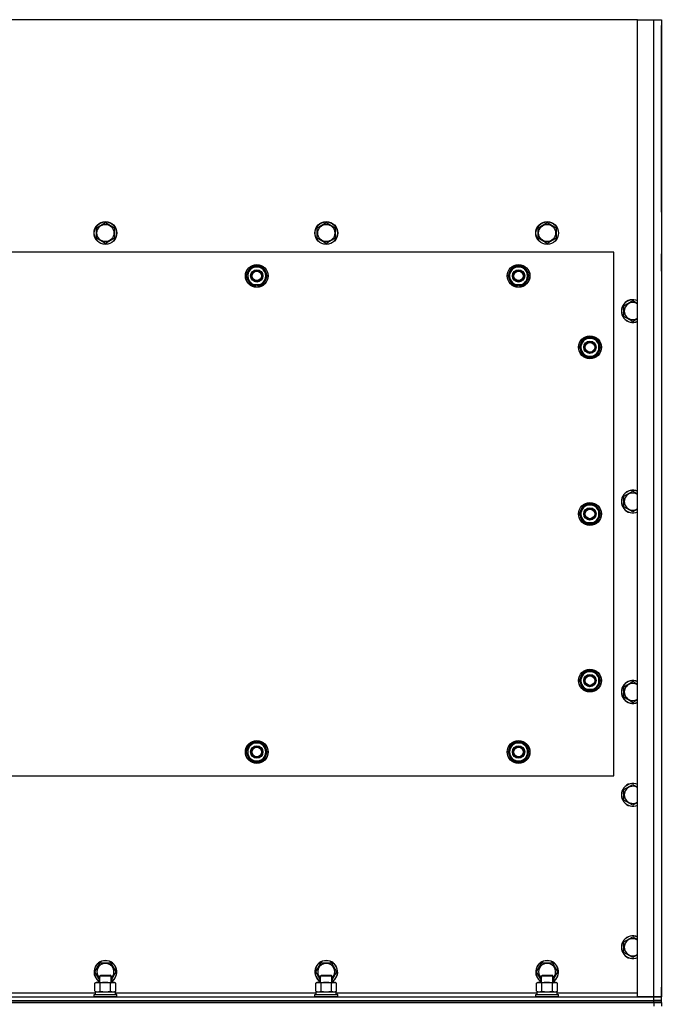
# Model space of a CAD drawing. Units: millimetres. Extents: x 0 to 17377, y -6 to 11880.
# Drawn here: x 4191 to 4865, y 3311 to 4345 of the extents above; entities that cross this region are included whole.
import ezdxf

# ---------------------------------------------------------------- set-up
doc = ezdxf.new("R2010")
doc.units = ezdxf.units.MM
doc.linetypes.add('K5LT_THIN', pattern=[0])
doc.layers.add('R', color=1, linetype='Continuous', true_color=0xff0000)
doc.layers.add('WELDING', color=7, linetype='Continuous', true_color=0xffffff)

msp = doc.modelspace()

# ---------------------------------------------------------------- linework, layer by layer
at = {"layer": 'R', "color": 7, "linetype": 'K5LT_THIN', "lineweight": 30}
for p, q in [((4840.4, 4344.5), (3490.4, 4344.5)), ((4840.4, 4344.5), (4857.4, 4344.5)), ((4840.4, 3318.5), (4840.4, 4344.5)), ((4857.4, 4344.5), (4865.4, 4344.5)), ((4857.4, 3318.5), (4857.4, 4344.5)), ((4865.4, 4344.5), (4865.4, 3318.5)), ((4865.4, 4160.5), (4865.4, 4338.5)), ((4865.4, 4142.5), (4865.4, 4160.5)), ((4865.4, 4142.5), (4865.4, 4098.5)), ((4271.9, 4126), (4281.4, 4131.5)), ((4271.9, 4115), (4271.9, 4126)), ((4281.4, 4131.5), (4290.9, 4126)), ((4290.9, 4126), (4290.9, 4120.5)), ((4503.9, 4126), (4513.4, 4131.5)), ((4503.9, 4115), (4503.9, 4126)), ((4513.4, 4131.5), (4522.9, 4126)), ((4522.9, 4126), (4522.9, 4120.5)), ((4735.9, 4126), (4745.4, 4131.5)), ((4735.9, 4115), (4735.9, 4126)), ((4745.4, 4131.5), (4754.9, 4126)), ((4754.9, 4126), (4754.9, 4120.5)), ((4290.9, 4120.5), (4290.9, 4115)), ((4522.9, 4120.5), (4522.9, 4115)), ((4754.9, 4120.5), (4754.9, 4115)), ((4281.4, 4109.6), (4271.9, 4115)), ((4290.9, 4115), (4281.4, 4109.6)), ((4513.4, 4109.6), (4503.9, 4115)), ((4522.9, 4115), (4513.4, 4109.6)), ((4745.4, 4109.6), (4735.9, 4115)), ((4754.9, 4115), (4745.4, 4109.6)), ((4815.4, 4100.5), (3515.4, 4100.5)), ((4815.4, 3550.5), (4815.4, 4100.5)), ((4865.4, 4080.5), (4865.4, 4098.5)), ((4432.1, 4080.3), (4434.9, 4085)), ((4434.9, 4085), (4445.9, 4085)), ((4445.9, 4085), (4451.3, 4075.5)), ((4707.1, 4080.3), (4709.9, 4085)), ((4709.9, 4085), (4720.9, 4085)), ((4720.9, 4085), (4726.3, 4075.5)), ((4429.4, 4075.5), (4432.1, 4080.3)), ((4434.9, 4066), (4429.4, 4075.5)), ((4451.3, 4075.5), (4448.6, 4070.8)), ((4704.4, 4075.5), (4707.1, 4080.3)), ((4709.9, 4066), (4704.4, 4075.5)), ((4726.3, 4075.5), (4723.6, 4070.8)), ((4865.4, 4080.5), (4865.4, 3328.5)), ((4445.9, 4066), (4434.9, 4066)), ((4438.1, 4066), (4438.1, 4065.3)), ((4439.2, 4066), (4439.2, 4065.1)), ((4441.4, 4065.1), (4441.4, 4066)), ((4448.6, 4070.8), (4445.9, 4066)), ((4720.9, 4066), (4709.9, 4066)), ((4713.1, 4066), (4713.1, 4065.3)), ((4714.2, 4066), (4714.2, 4065.1)), ((4716.4, 4065.1), (4716.4, 4066)), ((4723.6, 4070.8), (4720.9, 4066)), ((4825.9, 4044), (4835.4, 4049.5)), ((4825.9, 4033), (4825.9, 4044)), ((4835.4, 4027.6), (4825.9, 4033)), ((4779.4, 4000.5), (4782.1, 4005.3)), ((4780, 4001.7), (4779.9, 4001.7)), ((4780.7, 4002.8), (4780.1, 4002.8)), ((4782.1, 4005.3), (4784.9, 4010)), ((4784.9, 4010), (4795.9, 4010)), ((4795.9, 4010), (4801.3, 4000.5)), ((4784.9, 3991), (4779.4, 4000.5)), ((4779.9, 3999.5), (4780, 3999.5)), ((4798.6, 3995.8), (4795.9, 3991)), ((4801.3, 4000.5), (4798.6, 3995.8)), ((4795.9, 3991), (4784.9, 3991)), ((4825.9, 3844), (4835.4, 3849.5)), ((4825.9, 3833), (4825.9, 3844)), ((4779.4, 3825.5), (4782.1, 3830.3)), ((4780, 3826.7), (4779.9, 3826.7)), ((4780.7, 3827.8), (4780.1, 3827.8)), ((4782.1, 3830.3), (4784.9, 3835)), ((4784.9, 3835), (4795.9, 3835)), ((4795.9, 3835), (4801.3, 3825.5)), ((4835.4, 3827.6), (4825.9, 3833)), ((4784.9, 3816), (4779.4, 3825.5)), ((4779.9, 3824.5), (4780, 3824.5)), ((4795.9, 3816), (4784.9, 3816)), ((4798.6, 3820.8), (4795.9, 3816)), ((4801.3, 3825.5), (4798.6, 3820.8)), ((4779.4, 3650.5), (4782.1, 3655.3)), ((4784.9, 3641), (4779.4, 3650.5)), ((4780, 3651.7), (4779.9, 3651.7)), ((4780.7, 3652.8), (4780.1, 3652.8)), ((4782.1, 3655.3), (4784.9, 3660)), ((4784.9, 3660), (4795.9, 3660)), ((4795.9, 3660), (4801.3, 3650.5)), ((4801.3, 3650.5), (4798.6, 3645.8)), ((4779.9, 3649.5), (4780, 3649.5)), ((4795.9, 3641), (4784.9, 3641)), ((4798.6, 3645.8), (4795.9, 3641)), ((4825.9, 3644), (4835.4, 3649.5)), ((4825.9, 3633), (4825.9, 3644)), ((4835.4, 3627.6), (4825.9, 3633)), ((4429.4, 3575.5), (4434.9, 3585)), ((4434.9, 3585), (4440.4, 3585)), ((4439.4, 3586), (4439.4, 3585)), ((4440.4, 3585), (4445.9, 3585)), ((4441.5, 3585), (4441.5, 3586)), ((4442.7, 3585), (4442.7, 3585.8)), ((4445.9, 3585), (4451.3, 3575.5)), ((4704.4, 3575.5), (4709.9, 3585)), ((4709.9, 3585), (4715.4, 3585)), ((4714.4, 3586), (4714.4, 3585)), ((4715.4, 3585), (4720.9, 3585)), ((4716.5, 3585), (4716.5, 3586)), ((4717.7, 3585), (4717.7, 3585.8)), ((4720.9, 3585), (4726.3, 3575.5)), ((4434.9, 3566), (4429.4, 3575.5)), ((4451.3, 3575.5), (4445.9, 3566)), ((4709.9, 3566), (4704.4, 3575.5)), ((4726.3, 3575.5), (4720.9, 3566)), ((4440.4, 3566), (4434.9, 3566)), ((4445.9, 3566), (4440.4, 3566)), ((4715.4, 3566), (4709.9, 3566)), ((4720.9, 3566), (4715.4, 3566)), ((3515.4, 3550.5), (4815.4, 3550.5)), ((4825.9, 3536), (4835.4, 3541.5)), ((4825.9, 3525), (4825.9, 3536)), ((4835.4, 3519.6), (4825.9, 3525)), ((4825.9, 3376), (4835.4, 3381.5)), ((4825.9, 3365), (4825.9, 3376)), ((4835.4, 3359.6), (4825.9, 3365)), ((4270.4, 3344.5), (4275.9, 3354)), ((4275.9, 3354), (4286.9, 3354)), ((4286.9, 3354), (4292.3, 3344.5)), ((4502.4, 3344.5), (4507.9, 3354)), ((4507.9, 3354), (4518.9, 3354)), ((4518.9, 3354), (4524.3, 3344.5)), ((4734.4, 3344.5), (4739.9, 3354)), ((4739.9, 3354), (4750.9, 3354)), ((4750.9, 3354), (4756.3, 3344.5)), ((4275.4, 3335.9), (4270.4, 3344.5)), ((4275.4, 3340.5), (4276.4, 3341)), ((4275.4, 3333.5), (4275.4, 3340.5)), ((4275.4, 3340.5), (4286.6, 3340.5)), ((4276.4, 3341), (4285.7, 3341)), ((4285.7, 3341), (4286.4, 3341)), ((4287.4, 3340.5), (4286.4, 3341)), ((4286.6, 3340.5), (4287.4, 3340.5)), ((4292.3, 3344.5), (4287.4, 3335.9)), ((4287.4, 3333.5), (4287.4, 3340.5)), ((4507.4, 3335.9), (4502.4, 3344.5)), ((4507.4, 3340.5), (4508.4, 3341)), ((4507.4, 3333.5), (4507.4, 3340.5)), ((4507.4, 3340.5), (4518.6, 3340.5)), ((4508.4, 3341), (4517.7, 3341)), ((4517.7, 3341), (4518.4, 3341)), ((4519.4, 3340.5), (4518.4, 3341)), ((4518.6, 3340.5), (4519.4, 3340.5)), ((4524.3, 3344.5), (4519.4, 3335.9)), ((4519.4, 3333.5), (4519.4, 3340.5)), ((4739.4, 3335.9), (4734.4, 3344.5)), ((4739.4, 3340.5), (4740.4, 3341)), ((4739.4, 3333.5), (4739.4, 3340.5)), ((4739.4, 3340.5), (4750.6, 3340.5)), ((4740.4, 3341), (4749.7, 3341)), ((4749.7, 3341), (4750.4, 3341)), ((4751.4, 3340.5), (4750.4, 3341)), ((4750.6, 3340.5), (4751.4, 3340.5)), ((4756.3, 3344.5), (4751.4, 3335.9)), ((4751.4, 3333.5), (4751.4, 3340.5)), ((4270.4, 3332.7), (4271.9, 3333.5)), ((4270.4, 3324.4), (4270.4, 3332.7)), ((4271.9, 3333.5), (4289.6, 3333.5)), ((4275.9, 3324.4), (4275.9, 3332.7)), ((4286.9, 3324.4), (4286.9, 3332.7)), ((4289.6, 3333.5), (4290.9, 3333.5)), ((4292.3, 3332.7), (4290.9, 3333.5)), ((4292.3, 3324.4), (4292.3, 3332.7)), ((4502.4, 3332.7), (4503.9, 3333.5)), ((4502.4, 3324.4), (4502.4, 3332.7)), ((4503.9, 3333.5), (4521.6, 3333.5)), ((4507.9, 3324.4), (4507.9, 3332.7)), ((4518.9, 3324.4), (4518.9, 3332.7)), ((4521.6, 3333.5), (4522.9, 3333.5)), ((4524.3, 3332.7), (4522.9, 3333.5)), ((4524.3, 3324.4), (4524.3, 3332.7)), ((4734.4, 3332.7), (4735.9, 3333.5)), ((4734.4, 3324.4), (4734.4, 3332.7)), ((4735.9, 3333.5), (4753.6, 3333.5)), ((4739.9, 3324.4), (4739.9, 3332.7)), ((4750.9, 3324.4), (4750.9, 3332.7)), ((4753.6, 3333.5), (4754.9, 3333.5)), ((4756.3, 3332.7), (4754.9, 3333.5)), ((4756.3, 3324.4), (4756.3, 3332.7)), ((4059.9, 3322.5), (4270.9, 3322.5)), ((4269.4, 3320.7), (4269.5, 3321)), ((4269.4, 3318.8), (4269.4, 3320.7)), ((4269.4, 3320.7), (4291.8, 3320.7)), ((4269.5, 3321), (4291.6, 3321)), ((4270.4, 3324.4), (4271.9, 3323.5)), ((4270.9, 3323.5), (4291.9, 3323.5)), ((4270.9, 3321), (4270.9, 3323.5)), ((4292.3, 3324.4), (4290.9, 3323.5)), ((4291.6, 3321), (4293.2, 3321)), ((4291.8, 3320.7), (4293.4, 3320.7)), ((4291.9, 3321), (4291.9, 3323.5)), ((4291.9, 3322.5), (4502.9, 3322.5)), ((4293.4, 3320.7), (4293.2, 3321)), ((4293.4, 3318.8), (4293.4, 3320.7)), ((4501.4, 3320.7), (4501.5, 3321)), ((4501.4, 3318.8), (4501.4, 3320.7)), ((4501.4, 3320.7), (4523.8, 3320.7)), ((4501.5, 3321), (4523.6, 3321)), ((4502.4, 3324.4), (4503.9, 3323.5)), ((4502.9, 3323.5), (4523.9, 3323.5)), ((4502.9, 3321), (4502.9, 3323.5)), ((4524.3, 3324.4), (4522.9, 3323.5)), ((4523.6, 3321), (4525.2, 3321)), ((4523.8, 3320.7), (4525.4, 3320.7)), ((4523.9, 3321), (4523.9, 3323.5)), ((4523.9, 3322.5), (4734.9, 3322.5)), ((4525.4, 3320.7), (4525.2, 3321)), ((4525.4, 3318.8), (4525.4, 3320.7)), ((4733.4, 3320.7), (4733.5, 3321)), ((4733.4, 3318.8), (4733.4, 3320.7)), ((4733.4, 3320.7), (4755.8, 3320.7)), ((4733.5, 3321), (4755.6, 3321)), ((4734.4, 3324.4), (4735.9, 3323.5)), ((4734.9, 3323.5), (4755.9, 3323.5)), ((4734.9, 3321), (4734.9, 3323.5)), ((4756.3, 3324.4), (4754.9, 3323.5)), ((4755.6, 3321), (4757.2, 3321)), ((4755.8, 3320.7), (4757.4, 3320.7)), ((4755.9, 3321), (4755.9, 3323.5)), ((4755.9, 3322.5), (4840.4, 3322.5)), ((4757.4, 3320.7), (4757.2, 3321)), ((4757.4, 3318.8), (4757.4, 3320.7)), ((4865.4, 3318.5), (4865.4, 3328.5)), ((3473.4, 3318.5), (4857.4, 3318.5)), ((3473.4, 3314.5), (4857.4, 3314.5)), ((3473.4, 3314.5), (4857.4, 3314.5)), ((3473.4, 3312.5), (4857.4, 3312.5)), ((4857.4, 3312.5), (3473.4, 3312.5)), ((4269.4, 3318.8), (4269.5, 3318.5)), ((4269.4, 3318.8), (4291.8, 3318.8)), ((4291.8, 3318.8), (4293.4, 3318.8)), ((4293.4, 3318.8), (4293.2, 3318.5)), ((4501.4, 3318.8), (4501.5, 3318.5)), ((4501.4, 3318.8), (4523.8, 3318.8)), ((4523.8, 3318.8), (4525.4, 3318.8)), ((4525.4, 3318.8), (4525.2, 3318.5)), ((4733.4, 3318.8), (4733.5, 3318.5)), ((4733.4, 3318.8), (4755.8, 3318.8)), ((4755.8, 3318.8), (4757.4, 3318.8)), ((4757.4, 3318.8), (4757.2, 3318.5)), ((4857.4, 3318.5), (4840.4, 3318.5)), ((4857.4, 3314.5), (4857.4, 3318.5)), ((4857.4, 3318.5), (4865.4, 3318.5)), ((4865.4, 3318.5), (4857.4, 3318.5)), ((4865.4, 3314.5), (4857.4, 3314.5)), ((4857.4, 3314.5), (4865.4, 3314.5)), ((4857.4, 3312.5), (4857.4, 3314.5)), ((4865.4, 3312.5), (4857.4, 3312.5)), ((4857.4, 3312.5), (4857.4, 3308.5)), ((4857.4, 3312.5), (4865.4, 3312.5)), ((4865.4, 3314.5), (4865.4, 3318.5)), ((4865.4, 3312.5), (4865.4, 3314.5)), ((4865.4, 3312.5), (4865.4, 3308.5))]:
    msp.add_line(p, q, dxfattribs=at)
for centre, radius in [((4281.4, 4120.5), 12), ((4281.4, 4120.5), 11.8), ((4281.4, 4120.5), 8.97), ((4513.4, 4120.5), 12), ((4513.4, 4120.5), 11.8), ((4513.4, 4120.5), 8.97), ((4745.4, 4120.5), 12), ((4745.4, 4120.5), 11.8), ((4745.4, 4120.5), 8.97), ((4440.4, 4075.5), 12), ((4440.4, 4075.5), 11.8), ((4715.4, 4075.5), 12), ((4715.4, 4075.5), 11.8), ((4440.4, 4075.5), 6.5), ((4440.4, 4075.5), 6), ((4440.4, 4075.5), 5), ((4715.4, 4075.5), 6.5), ((4715.4, 4075.5), 6), ((4715.4, 4075.5), 5), ((4790.4, 4000.5), 12), ((4790.4, 4000.5), 11.8), ((4790.4, 4000.5), 6.5), ((4790.4, 4000.5), 6), ((4790.4, 4000.5), 5), ((4790.4, 3825.5), 12), ((4790.4, 3825.5), 11.8), ((4790.4, 3825.5), 6.5), ((4790.4, 3825.5), 6), ((4790.4, 3825.5), 5), ((4790.4, 3650.5), 12), ((4790.4, 3650.5), 11.8), ((4790.4, 3650.5), 6.5), ((4790.4, 3650.5), 6), ((4790.4, 3650.5), 5), ((4440.4, 3575.5), 12), ((4440.4, 3575.5), 11.8), ((4440.4, 3575.5), 6.5), ((4440.4, 3575.5), 6), ((4440.4, 3575.5), 5), ((4715.4, 3575.5), 12), ((4715.4, 3575.5), 11.8), ((4715.4, 3575.5), 6.5), ((4715.4, 3575.5), 6), ((4715.4, 3575.5), 5)]:
    msp.add_circle(centre, radius, dxfattribs=at)
for centre, radius, start, end in [((4440.4, 4075.5), 9.5, 330, 150), ((4440.4, 4075.5), 10.5, 64.7912, 115.2088), ((4715.4, 4075.5), 9.5, 330, 150), ((4715.4, 4075.5), 10.5, 64.7912, 115.2088), ((4440.4, 4075.5), 10.5, 124.7912, 175.207), ((4440.4, 4075.5), 10.5, 184.7912, 235.2088), ((4440.4, 4075.5), 9.5, 150, 330), ((4440.4, 4075.5), 10.5, 4.7912, 55.2088), ((4440.4, 4075.5), 10.5, 304.7899, 355.2088), ((4715.4, 4075.5), 10.5, 124.7912, 175.207), ((4715.4, 4075.5), 10.5, 184.7912, 235.2088), ((4715.4, 4075.5), 9.5, 150, 330), ((4715.4, 4075.5), 10.5, 4.7912, 55.2088), ((4715.4, 4075.5), 10.5, 304.7899, 355.2088), ((4440.4, 4075.5), 10.5, 244.7912, 257.3589), ((4440.4, 4075.5), 10.5, 257.3589, 263.8105), ((4440.4, 4075.5), 10.5, 275.5324, 295.2088), ((4715.4, 4075.5), 10.5, 244.7912, 257.3589), ((4715.4, 4075.5), 10.5, 257.3589, 263.8105), ((4715.4, 4075.5), 10.5, 275.5324, 295.2088), ((4835.4, 4038.5), 12, 65.3757, 294.6243), ((4835.4, 4038.5), 11.8, 64.9905, 295.0095), ((4835.4, 4038.5), 8.97, 56.1336, 303.8664), ((4790.4, 4000.5), 10.5, 167.3589, 173.8105), ((4790.4, 4000.5), 10.5, 124.7912, 167.3589), ((4790.4, 4000.5), 9.5, 150, 330), ((4790.4, 4000.5), 9.5, 330, 150), ((4790.4, 4000.5), 10.5, 64.7912, 115.2088), ((4790.4, 4000.5), 10.5, 4.7912, 55.2088), ((4790.4, 4000.5), 10.5, 185.5324, 235.2088), ((4790.4, 4000.5), 10.5, 304.7912, 355.2088), ((4790.4, 4000.5), 10.5, 244.7912, 295.2088), ((4835.4, 3838.5), 12, 65.3757, 294.6243), ((4835.4, 3838.5), 11.8, 64.9905, 295.0095), ((4835.4, 3838.5), 8.97, 56.1336, 303.8664), ((4790.4, 3825.5), 10.5, 167.3589, 173.8105), ((4790.4, 3825.5), 10.5, 124.7912, 167.3589), ((4790.4, 3825.5), 9.5, 150, 330), ((4790.4, 3825.5), 9.5, 330, 150), ((4790.4, 3825.5), 10.5, 64.7912, 115.2088), ((4790.4, 3825.5), 10.5, 4.7912, 55.2088), ((4790.4, 3825.5), 10.5, 185.5324, 235.2088), ((4790.4, 3825.5), 10.5, 244.7912, 295.2088), ((4790.4, 3825.5), 10.5, 304.7912, 355.2088), ((4790.4, 3650.5), 10.5, 64.7912, 115.2088), ((4790.4, 3650.5), 10.5, 167.3589, 173.8105), ((4790.4, 3650.5), 10.5, 124.7912, 167.3589), ((4790.4, 3650.5), 9.5, 150, 330), ((4790.4, 3650.5), 9.5, 330, 150), ((4790.4, 3650.5), 10.5, 4.7912, 55.2088), ((4835.4, 3638.5), 12, 65.3757, 294.6243), ((4835.4, 3638.5), 11.8, 64.9905, 295.0095), ((4790.4, 3650.5), 10.5, 185.5324, 235.2088), ((4790.4, 3650.5), 10.5, 244.7912, 295.2088), ((4790.4, 3650.5), 10.5, 304.7912, 355.2088), ((4835.4, 3638.5), 8.97, 56.1336, 303.8664), ((4440.4, 3575.5), 10.5, 124.7912, 175.2088), ((4440.4, 3575.5), 9.5, 90, 270), ((4440.4, 3575.5), 10.5, 95.5324, 115.2088), ((4440.4, 3575.5), 9.5, 270, 90), ((4440.4, 3575.5), 10.5, 77.3589, 83.8105), ((4440.4, 3575.5), 10.5, 64.7912, 77.3589), ((4440.4, 3575.5), 10.5, 4.7912, 55.2088), ((4715.4, 3575.5), 10.5, 124.7912, 175.2088), ((4715.4, 3575.5), 9.5, 90, 270), ((4715.4, 3575.5), 10.5, 95.5324, 115.2088), ((4715.4, 3575.5), 9.5, 270, 90), ((4715.4, 3575.5), 10.5, 77.3589, 83.8105), ((4715.4, 3575.5), 10.5, 64.7912, 77.3589), ((4715.4, 3575.5), 10.5, 4.7912, 55.2088), ((4440.4, 3575.5), 10.5, 184.7912, 235.2088), ((4440.4, 3575.5), 10.5, 304.7912, 355.2088), ((4715.4, 3575.5), 10.5, 184.7912, 235.2088), ((4715.4, 3575.5), 10.5, 304.7912, 355.2088), ((4440.4, 3575.5), 10.5, 244.7912, 295.2088), ((4715.4, 3575.5), 10.5, 244.7912, 295.2088), ((4835.4, 3530.5), 12, 65.3757, 294.6243), ((4835.4, 3530.5), 11.8, 64.9905, 295.0095), ((4835.4, 3530.5), 8.97, 56.1336, 303.8664), ((4835.4, 3370.5), 12, 65.3757, 294.6243), ((4835.4, 3370.5), 11.8, 64.9905, 295.0095), ((4835.4, 3370.5), 8.97, 56.1336, 303.8664), ((4281.4, 3344.5), 12, 300, 240), ((4281.4, 3344.5), 11.8, 300.4857, 239.5143), ((4281.4, 3344.5), 8.97, 311.9676, 228.0324), ((4513.4, 3344.5), 12, 300, 240), ((4513.4, 3344.5), 11.8, 300.4857, 239.5143), ((4513.4, 3344.5), 8.97, 311.9676, 228.0324), ((4745.4, 3344.5), 12, 300, 240), ((4745.4, 3344.5), 11.8, 300.4857, 239.5143), ((4745.4, 3344.5), 8.97, 311.9676, 228.0324)]:
    msp.add_arc(centre, radius, start, end, dxfattribs=at)
at = {"layer": 'WELDING', "color": 7, "linetype": 'K5LT_THIN', "lineweight": 30}
for p, q in [((4835.4, 4049.5), (4840.4, 4046.6)), ((4840.4, 4030.4), (4835.4, 4027.6)), ((4835.4, 3849.5), (4840.4, 3846.6)), ((4840.4, 3830.4), (4835.4, 3827.6)), ((4835.4, 3649.5), (4840.4, 3646.6)), ((4840.4, 3630.4), (4835.4, 3627.6)), ((4835.4, 3541.5), (4840.4, 3538.6)), ((4840.4, 3522.4), (4835.4, 3519.6)), ((4835.4, 3381.5), (4840.4, 3378.6)), ((4840.4, 3362.4), (4835.4, 3359.6)), ((4270.4, 3324.4), (4273.1, 3323.5)), ((4273.1, 3323.5), (4275.9, 3324.4)), ((4275.9, 3324.4), (4281.4, 3323.5)), ((4275.9, 3324.4), (4275.9, 3324.4)), ((4281.4, 3323.5), (4286.8, 3324.4)), ((4286.8, 3324.4), (4286.9, 3324.4)), ((4286.9, 3324.4), (4289.6, 3323.5)), ((4289.6, 3323.5), (4292.3, 3324.4)), ((4292.3, 3324.4), (4292.3, 3324.4)), ((4502.4, 3324.4), (4505.1, 3323.5)), ((4505.1, 3323.5), (4507.9, 3324.4)), ((4507.9, 3324.4), (4513.4, 3323.5)), ((4507.9, 3324.4), (4507.9, 3324.4)), ((4513.4, 3323.5), (4518.8, 3324.4)), ((4518.8, 3324.4), (4518.9, 3324.4)), ((4518.9, 3324.4), (4521.6, 3323.5)), ((4521.6, 3323.5), (4524.3, 3324.4)), ((4524.3, 3324.4), (4524.3, 3324.4)), ((4734.4, 3324.4), (4737.1, 3323.5)), ((4737.1, 3323.5), (4739.9, 3324.4)), ((4739.9, 3324.4), (4745.4, 3323.5)), ((4739.9, 3324.4), (4739.9, 3324.4)), ((4745.4, 3323.5), (4750.8, 3324.4)), ((4750.8, 3324.4), (4750.9, 3324.4)), ((4750.9, 3324.4), (4753.6, 3323.5)), ((4753.6, 3323.5), (4756.3, 3324.4)), ((4756.3, 3324.4), (4756.3, 3324.4))]:
    msp.add_line(p, q, dxfattribs=at)
for points, knots in [([(4275.9, 3332.7), (4275.6, 3332.9), (4275.1, 3333.1), (4274.5, 3333.3), (4274.2, 3333.4), (4273.9, 3333.5), (4273.6, 3333.5), (4273.3, 3333.5), (4273, 3333.5), (4272.7, 3333.5), (4272.3, 3333.5), (4271.9, 3333.4), (4271.2, 3333.1), (4270.7, 3332.9), (4270.4, 3332.7)], [0, 0, 0, 0, 2.72415, 3.912285, 4.716446, 5.530362, 6.353984, 7.180289, 7.997717, 8.810544, 9.605533, 10.761675, 12.184093, 15, 15, 15, 15]), ([(4286.9, 3332.7), (4286.2, 3332.9), (4285.3, 3333.1), (4284.1, 3333.3), (4283.4, 3333.4), (4282.8, 3333.5), (4282.2, 3333.5), (4281.6, 3333.5), (4281, 3333.5), (4280.4, 3333.5), (4279.7, 3333.5), (4278.9, 3333.4), (4277.6, 3333.1), (4276.5, 3332.9), (4275.9, 3332.7)], [0, 0, 0, 0, 2.72415, 3.912285, 4.716446, 5.530362, 6.353984, 7.180289, 7.997717, 8.810544, 9.605533, 10.761675, 12.184093, 15, 15, 15, 15]), ([(4289.6, 3333.5), (4289.4, 3333.5), (4289.2, 3333.5), (4288.8, 3333.5), (4288.5, 3333.4), (4288.1, 3333.3), (4287.6, 3333.1), (4287.1, 3332.8), (4286.9, 3332.7)], [0, 0, 0, 0, 1.548206, 2.616755, 3.724998, 4.291764, 6.613357, 9, 9, 9, 9]), ([(4292.3, 3332.7), (4292.1, 3332.8), (4291.7, 3333), (4291, 3333.3), (4290.5, 3333.4), (4290.1, 3333.5), (4289.8, 3333.5), (4289.6, 3333.5)], [0, 0, 0, 0, 2.217775, 3.830428, 5.353122, 6.582558, 8, 8, 8, 8]), ([(4507.9, 3332.7), (4507.6, 3332.9), (4507.1, 3333.1), (4506.5, 3333.3), (4506.2, 3333.4), (4505.9, 3333.5), (4505.6, 3333.5), (4505.3, 3333.5), (4505, 3333.5), (4504.7, 3333.5), (4504.3, 3333.5), (4503.9, 3333.4), (4503.2, 3333.1), (4502.7, 3332.9), (4502.4, 3332.7)], [0, 0, 0, 0, 2.72415, 3.912285, 4.716446, 5.530362, 6.353984, 7.180289, 7.997717, 8.810544, 9.605533, 10.761675, 12.184093, 15, 15, 15, 15]), ([(4518.9, 3332.7), (4518.2, 3332.9), (4517.3, 3333.1), (4516.1, 3333.3), (4515.4, 3333.4), (4514.8, 3333.5), (4514.2, 3333.5), (4513.6, 3333.5), (4513, 3333.5), (4512.4, 3333.5), (4511.7, 3333.5), (4510.9, 3333.4), (4509.6, 3333.1), (4508.5, 3332.9), (4507.9, 3332.7)], [0, 0, 0, 0, 2.72415, 3.912285, 4.716446, 5.530362, 6.353984, 7.180289, 7.997717, 8.810544, 9.605533, 10.761675, 12.184093, 15, 15, 15, 15]), ([(4521.6, 3333.5), (4521.4, 3333.5), (4521.2, 3333.5), (4520.8, 3333.5), (4520.5, 3333.4), (4520.1, 3333.3), (4519.6, 3333.1), (4519.1, 3332.8), (4518.9, 3332.7)], [0, 0, 0, 0, 1.548206, 2.616755, 3.724998, 4.291764, 6.613357, 9, 9, 9, 9]), ([(4524.3, 3332.7), (4524.1, 3332.8), (4523.7, 3333), (4523, 3333.3), (4522.5, 3333.4), (4522.1, 3333.5), (4521.8, 3333.5), (4521.6, 3333.5)], [0, 0, 0, 0, 2.217775, 3.830428, 5.353122, 6.582558, 8, 8, 8, 8]), ([(4739.9, 3332.7), (4739.6, 3332.9), (4739.1, 3333.1), (4738.5, 3333.3), (4738.2, 3333.4), (4737.9, 3333.5), (4737.6, 3333.5), (4737.3, 3333.5), (4737, 3333.5), (4736.7, 3333.5), (4736.3, 3333.5), (4735.9, 3333.4), (4735.2, 3333.1), (4734.7, 3332.9), (4734.4, 3332.7)], [0, 0, 0, 0, 2.72415, 3.912285, 4.716446, 5.530362, 6.353984, 7.180289, 7.997717, 8.810544, 9.605533, 10.761675, 12.184093, 15, 15, 15, 15]), ([(4750.9, 3332.7), (4750.2, 3332.9), (4749.3, 3333.1), (4748.1, 3333.3), (4747.4, 3333.4), (4746.8, 3333.5), (4746.2, 3333.5), (4745.6, 3333.5), (4745, 3333.5), (4744.4, 3333.5), (4743.7, 3333.5), (4742.9, 3333.4), (4741.6, 3333.1), (4740.5, 3332.9), (4739.9, 3332.7)], [0, 0, 0, 0, 2.72415, 3.912285, 4.716446, 5.530362, 6.353984, 7.180289, 7.997717, 8.810544, 9.605533, 10.761675, 12.184093, 15, 15, 15, 15]), ([(4753.6, 3333.5), (4753.4, 3333.5), (4753.2, 3333.5), (4752.8, 3333.5), (4752.5, 3333.4), (4752.1, 3333.3), (4751.6, 3333.1), (4751.1, 3332.8), (4750.9, 3332.7)], [0, 0, 0, 0, 1.548206, 2.616755, 3.724998, 4.291764, 6.613357, 9, 9, 9, 9]), ([(4756.3, 3332.7), (4756.1, 3332.8), (4755.7, 3333), (4755, 3333.3), (4754.5, 3333.4), (4754.1, 3333.5), (4753.8, 3333.5), (4753.6, 3333.5)], [0, 0, 0, 0, 2.217775, 3.830428, 5.353122, 6.582558, 8, 8, 8, 8])]:
    msp.add_open_spline(points, degree=3, knots=knots, dxfattribs=at)

doc.saveas('drawing.dxf')
